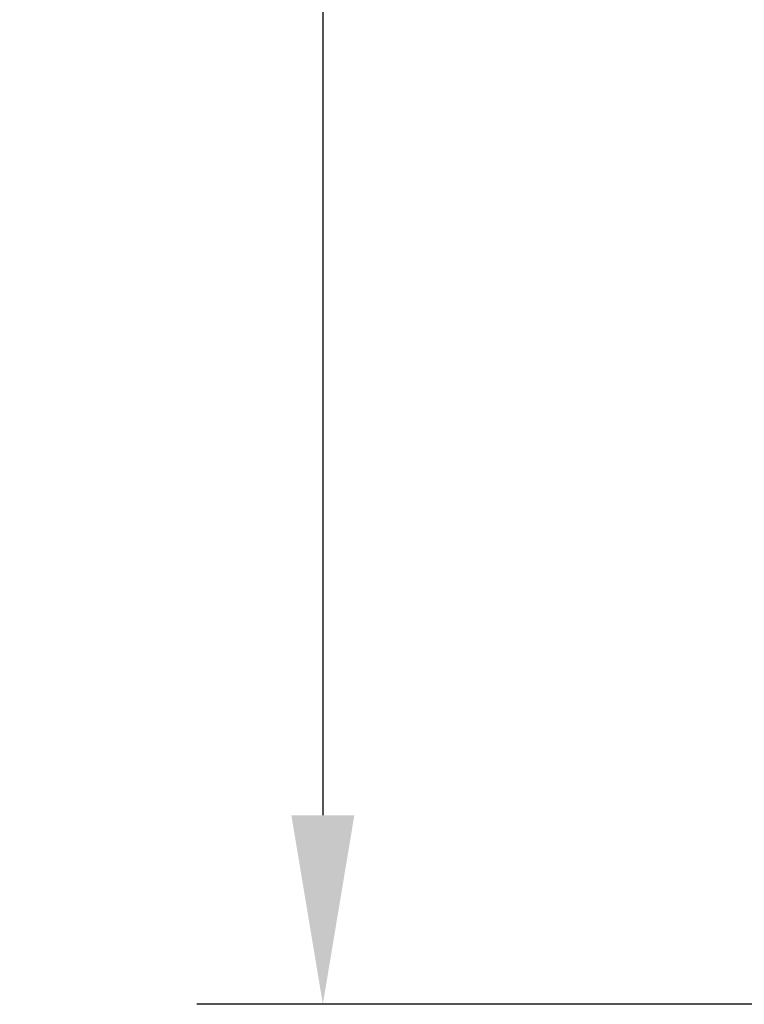
# Model space of a CAD drawing. Units: inches. Extents: x -242 to 598, y 2 to 596.
# Drawn here: x 19 to 48, y 178 to 217 of the extents above; entities that cross this region are included whole.
import ezdxf

# ---------------------------------------------------------------- set-up
doc = ezdxf.new("R2010")
doc.units = ezdxf.units.IN
doc.header["$MEASUREMENT"] = 0
doc.layers.add('Dimensions', color=7, linetype='Continuous', lineweight=15)
doc.styles.get("Standard").update_dxf_attribs({"font": 'romans.shx', "width": 0.8})
doc.dimstyles.new('SLDDIMSTYLE2', dxfattribs={"dimscale": 5, "dimtxt": 1.28, "dimasz": 1.5, "dimexe": 1, "dimexo": 1, "dimgap": 0.926042, "dimtad": 1, "dimdec": 0, "dimrnd": 1e-09, "dimzin": 12, "dimdsep": 46, "dimtxsty": 'Standard', "dimcen": 2, "dimadec": 0, "dimazin": 3, "dimtfac": 1, "dimtdec": 0, "dimtmove": 0, "dimatfit": 0, "dimfxl": 1, "dimfrac": 2, "dimtolj": 1, "dimtzin": 12, "dimarcsym": 0})

# ---------------------------------------------------------------- blocks, each defined once
blk = doc.blocks.new('*D5')
at = {"layer": 'Defpoints', "color": 0, "transparency": 16777216}
for p in [(124.483, 291.535), (31.311, 177.527), (68.072, 177.527)]:
    blk.add_point(p, dxfattribs=at)
at = {"layer": 'Dimensions', "color": 0, "lineweight": -2, "transparency": 16777216}
for p, q in [((119.483, 291.535), (26.311, 291.535)), ((31.311, 284.035), (31.311, 185.027)), ((63.072, 177.527), (26.311, 177.527))]:
    blk.add_line(p, q, dxfattribs=at)
at = {"layer": 'Dimensions', "color": 0, "transparency": 16777216}
for points in [[(30.061, 284.035), (32.561, 284.035), (31.311, 291.535)], [(30.061, 185.027), (32.561, 185.027), (31.311, 177.527)]]:
    blk.add_solid(points, dxfattribs=at)
at = {"layer": 'Dimensions', "color": 0, "transparency": 16777216, "insert": (23.48, 234.531), "char_height": 6.4, "attachment_point": 5, "rotation": 90}
blk.add_mtext('\\A1;114', dxfattribs=at)

msp = doc.modelspace()

# ---------------------------------------------------------------- dimensions: what is measured, and where the dimension line sits
at = {"layer": 'Dimensions'}
dim = msp.add_linear_dim(base=(31.311, 177.527), p1=(124.483, 291.535), p2=(68.072, 177.527), angle=90, dimstyle='SLDDIMSTYLE2', dxfattribs=at)
dim.commit()
dim.dimension.update_dxf_attribs({"geometry": '*D5', "text_midpoint": (23.48, 234.531)})

doc.saveas('drawing.dxf')
